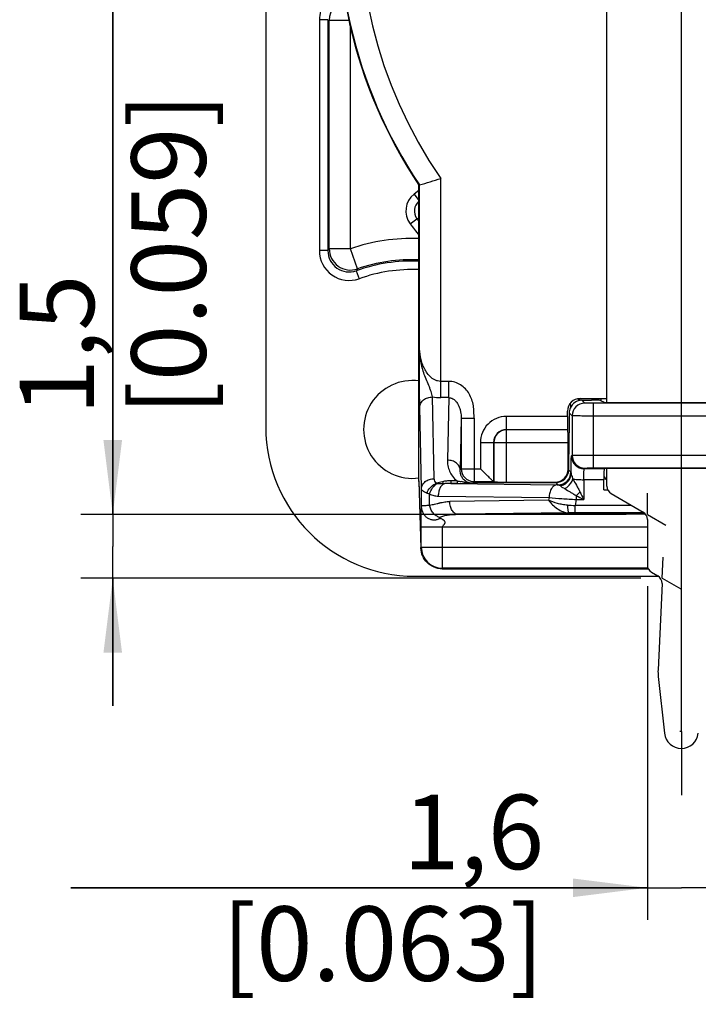
# Model space of a CAD drawing. Units: millimetres. Extents: x 0 to 420, y 0 to 297.
# Drawn here: x 305 to 337, y 168 to 215 of the extents above; entities that cross this region are included whole.
import ezdxf

# ---------------------------------------------------------------- set-up
doc = ezdxf.new("R2010")
doc.units = ezdxf.units.MM
doc.header["$LTSCALE"] = 23.1
doc.layers.get('0').update_dxf_attribs({"linetype": 'CONTINUOUS'})
for name, color, linetype in [('_03_2D_DRAWING_DIMENSION', 7, 'CONTINUOUS'), ('_26_DATUM_AXIS', 7, 'CONTINUOUS'), ('AUSFORMSCHRAEGEN', 7, 'CONTINUOUS'), ('RUNDUNGEN', 7, 'CONTINUOUS')]:
    doc.layers.add(name, color=color, linetype=linetype)
doc.styles.get("Standard").update_dxf_attribs({"font": 'arialn.ttf'})
doc.dimstyles.new('DIMSTYLE_14', dxfattribs={"dimtxt": 3.5, "dimasz": 3.5, "dimexe": 1.5, "dimexo": 1, "dimgap": 0.875, "dimtad": 1, "dimlfac": 0.5, "dimdsep": 46, "dimtxsty": 'STANDARD', "dimblk": '_FILLED', "dimblk1": '_FILLED', "dimblk2": '_FILLED', "dimcen": 0.09, "dimclrt": 7, "dimazin": 2, "dimtp": 0.1, "dimtm": 0.1, "dimtfac": 1, "dimtofl": 0, "dimtmove": 0, "dimatfit": 3, "dimldrblk": '_FILLED', "dimfxl": 1, "dimtolj": 1, "dimarcsym": 0})

# ---------------------------------------------------------------- blocks, each defined once
blk = doc.blocks.new('_FILLED')
at = {"color": 0, "linetype": 'BYBLOCK'}
blk.add_solid([(0, 0), (-1, 0.125), (-1, -0.125)], dxfattribs=at)
blk = doc.blocks.new('*D17')
at = {"layer": '_03_2D_DRAWING_DIMENSION', "color": 7}
for p, q in [((334.653, 187.967), (334.653, 172.282)), ((337.853, 187.967), (337.853, 172.282)), ((334.653, 173.782), (307.541, 173.782)), ((307.541, 173.782), (336.253, 173.782)), ((343.853, 173.782), (336.253, 173.782)), ((337.853, 173.782), (343.853, 173.782))]:
    blk.add_line(p, q, dxfattribs=at)
at = {"layer": '_03_2D_DRAWING_DIMENSION', "color": 7, "xscale": 3.5, "yscale": 3.5, "zscale": 3.5}
blk.add_blockref('_FILLED', (334.653, 173.782), dxfattribs=at)
at = {"layer": '_03_2D_DRAWING_DIMENSION', "color": 7, "xscale": 3.5, "yscale": 3.5, "zscale": 3.5, "rotation": 180}
blk.add_blockref('_FILLED', (337.853, 173.782), dxfattribs=at)
at = {"layer": '_03_2D_DRAWING_DIMENSION', "color": 7, "insert": (329.801, 178.157), "char_height": 3.5, "width": 22.26, "attachment_point": 3, "line_spacing_factor": 0.9}
blk.add_mtext('1,6{\\ftxt.shx;\\W1.000000;\\H3.500000; }[0.063]', dxfattribs=at)
blk = doc.blocks.new('*D18')
at = {"layer": '_03_2D_DRAWING_DIMENSION', "color": 7}
for p, q in [((309.518, 191.332), (309.518, 218.253)), ((309.518, 218.253), (309.518, 189.832)), ((333.653, 191.332), (308.018, 191.332)), ((309.518, 182.332), (309.518, 189.832)), ((334.353, 188.332), (308.018, 188.332)), ((309.518, 188.332), (309.518, 182.332))]:
    blk.add_line(p, q, dxfattribs=at)
at = {"layer": '_03_2D_DRAWING_DIMENSION', "color": 7, "xscale": 3.5, "yscale": 3.5, "zscale": 3.5}
for p, rotation in [((309.518, 191.332), 270), ((309.518, 188.332), 90)]:
    blk.add_blockref('_FILLED', p, dxfattribs=dict(at, rotation=rotation))
at = {"layer": '_03_2D_DRAWING_DIMENSION', "color": 7, "insert": (305.143, 195.993), "char_height": 3.5, "width": 22.26, "attachment_point": 1, "rotation": 90, "line_spacing_factor": 0.9}
blk.add_mtext('1,5{\\ftxt.shx;\\W1.000000;\\H3.500000; }[0.059]', dxfattribs=at)

msp = doc.modelspace()

# ---------------------------------------------------------------- linework, layer by layer
at = {"color": 7}
for p, q in [((332.75303, 196.57881), (332.75303, 218.46529)), ((323.91303, 206.82), (323.93777, 206.82752)), ((323.91303, 192.92249), (323.91303, 206.82)), ((331.49483, 196.7905), (332.75303, 196.7905)), ((331.57931, 196.70602), (332.02719, 196.70602)), ((332.66798, 196.57881), (332.42695, 196.69928)), ((339.83807, 196.57881), (332.66798, 196.57881)), ((330.89492, 195.94167), (330.89492, 196.1906)), ((330.97667, 196.10885), (330.95363, 194.22406)), ((330.90555, 195.32176), (330.915, 195.31232)), ((330.92529, 193.46004), (330.92529, 194.71241)), ((330.95052, 193.72024), (330.95017, 193.43516)), ((332.65286, 193.49915), (332.62525, 193.48535)), ((339.85319, 193.49915), (332.65286, 193.49915)), ((332.75303, 192.6603), (332.75303, 193.49915)), ((323.91393, 192.8822), (323.91303, 192.92249)), ((323.91363, 192.88219), (324.00833, 189.75015)), ((326.50264, 192.88021), (326.45841, 192.83598)), ((326.45841, 192.83598), (330.34953, 192.83598)), ((326.50264, 192.88021), (327.423, 192.88021)), ((327.42366, 192.87987), (327.43311, 192.87042)), ((328.03302, 192.86013), (330.32538, 192.86013)), ((332.6025, 192.48771), (332.60486, 192.96894)), ((332.6025, 192.48771), (332.79392, 192.48771)), ((332.95303, 192.31389), (334.45303, 191.44787)), ((334.65303, 191.10146), (334.65303, 188.96748)), ((324.00832, 189.75019), (324.00788, 189.7852)), ((325.01192, 188.78051), (325.915, 188.78051)), ((326.09638, 188.78197), (333.72967, 188.78197)), ((333.91105, 188.78051), (334.70066, 188.78051)), ((334.85303, 188.62107), (335.14228, 188.45407)), ((335.34186, 188.08931), (335.15513, 184.02417)), ((335.16496, 183.71428), (335.4578, 181.04515))]:
    msp.add_line(p, q, dxfattribs=at)
at = {"color": 9}
for p, q in [((324.93762, 196.82816), (324.93762, 207.13514)), ((323.93777, 199.24316), (323.93777, 206.82752)), ((325.31343, 197.5942), (324.93762, 197.5942)), ((325.31343, 196.82816), (325.31343, 197.5942)), ((324.63385, 193.01406), (324.55382, 196.85939)), ((325.31343, 196.82816), (324.93762, 196.82816)), ((325.31343, 196.82816), (325.25229, 193.88918)), ((324.03395, 192.55444), (323.95395, 196.39976)), ((331.71507, 196.57027), (331.57931, 196.70602)), ((340.39105, 196.56341), (332.115, 196.56341)), ((332.115, 193.52211), (332.115, 196.56341)), ((325.90274, 195.85876), (325.8522, 193.42959)), ((325.90274, 195.85876), (326.50264, 195.85876)), ((325.90274, 195.85876), (325.90274, 193.48012)), ((326.50264, 195.85876), (326.50264, 192.88021)), ((330.89492, 195.94167), (328.02357, 195.94167)), ((328.02357, 195.32176), (328.02357, 195.94167)), ((331.11516, 195.97036), (330.97667, 196.10885)), ((331.11516, 195.97036), (331.11516, 194.11516)), ((340.39105, 195.9635), (332.115, 195.9635)), ((328.03302, 195.31232), (328.02357, 195.32176)), ((330.90555, 195.32176), (328.02357, 195.32176)), ((330.915, 195.31232), (328.03302, 195.31232)), ((328.03302, 192.86013), (328.03302, 195.31232)), ((326.80375, 194.72186), (327.42366, 194.72186)), ((326.80375, 194.72186), (326.80375, 193.48012)), ((327.43311, 194.71241), (327.42366, 194.72186)), ((327.42366, 194.72186), (327.42366, 192.87987)), ((327.43311, 194.71241), (330.92529, 194.71241)), ((327.43311, 194.71241), (327.43311, 192.87042)), ((331.08526, 194.08526), (331.11516, 194.11516)), ((332.115, 194.12202), (340.39105, 194.12202)), ((332.115, 193.52211), (340.39105, 193.52211)), ((325.8522, 193.42959), (325.90274, 193.48012)), ((325.90274, 193.48012), (326.80375, 193.48012)), ((330.95017, 193.43516), (331.05777, 193.32756)), ((331.68517, 193.48535), (331.71507, 193.51525)), ((332.62525, 193.48535), (331.68517, 193.48535)), ((323.91303, 192.92249), (324.00788, 189.7852)), ((325.70485, 192.91427), (325.41631, 192.9143)), ((325.41631, 192.9143), (325.41631, 192.7974)), ((325.70486, 192.79739), (325.41631, 192.7974)), ((325.41631, 192.7974), (330.40624, 192.72834)), ((325.70485, 192.91427), (325.70486, 192.79739)), ((326.42663, 192.8042), (326.45841, 192.83598)), ((330.34953, 192.83598), (330.45786, 192.72766)), ((330.40624, 192.72834), (330.45786, 192.72766)), ((331.66479, 192.96894), (331.66251, 192.03941)), ((332.60486, 192.96894), (331.66479, 192.96894)), ((324.03395, 191.74381), (324.03395, 192.55444)), ((324.41252, 191.77155), (324.41252, 192.30188)), ((324.82026, 192.20057), (330.03348, 192.12843)), ((330.03348, 192.12843), (330.01193, 192.0069)), ((331.30959, 192.21829), (331.30959, 192.03941)), ((330.01193, 192.0069), (325.36553, 191.9426)), ((331.30959, 192.03941), (331.26002, 191.75978)), ((333.91277, 191.75978), (331.26002, 191.75978)), ((331.26002, 191.41551), (331.26002, 191.75978)), ((331.30959, 192.03941), (331.66251, 192.03941)), ((330.9673, 191.41505), (325.73829, 191.34269)), ((334.57052, 191.34269), (325.73829, 191.34269)), ((334.49891, 191.41551), (331.26002, 191.41551)), ((334.65303, 190.74278), (324.02504, 190.74278)), ((324.02504, 189.80237), (324.02504, 190.74274)), ((325.02489, 188.80252), (325.02489, 190.74278)), ((324.00788, 189.7852), (324.02504, 189.80237)), ((324.02504, 189.80237), (334.65303, 189.80237)), ((325.00288, 188.78052), (325.02489, 188.80252)), ((334.69034, 188.80252), (325.02489, 188.80252))]:
    msp.add_line(p, q, dxfattribs=at)
at = {"color": 7}
for centre, radius, start, end in [((342.61303, 219.3324), 22.5, 326.213046, 213.786954), ((280.10108, 351.08778), 150.7736, 286.9025705, 287.3001018), ((333.15303, 192.6603), 0.4, 180, 240), ((334.25303, 191.10146), 0.4, 0, 60), ((335.05303, 188.96748), 0.4, 180, 240), ((334.94228, 188.10766), 0.4, 357.370035, 60), ((337.15303, 183.9324), 2, 177.370035, 186.261139), ((336.25303, 181.1324), 0.8, 186.261139, 353.738861)]:
    msp.add_arc(centre, radius, start, end, dxfattribs=at)
at = {"color": 9}
for centre, radius, start, end in [((342.61303, 219.3324), 22.47526, 326.193895, 213.806105), ((342.61303, 219.3324), 21.47541, 325.391633, 214.608367), ((324.93709, 199.19583), 2.36767, 260.684116, 270.012726), ((331.71528, 195.97014), 0.60013, 90.020944, 179.979056), ((328.02349, 194.72193), 1.21974, 89.99651, 180.00349), ((328.02327, 194.72216), 0.5996, 89.971238, 180.028762), ((328.03327, 194.71216), 0.60016, 90.024051, 179.975989), ((331.68542, 194.08551), 0.60016, 180.023844, 269.976156), ((331.71528, 194.11537), 0.60013, 180.020958, 269.979042), ((326.50286, 193.48034), 0.60013, 180.021129, 265.966493), ((330.45764, 193.32778), 0.60013, 270.020936, 359.979064), ((324.13656, 193.84382), 1.19784, 297.302118, 299.63599), ((325.05376, 193.19331), 0.50807, 230.25081, 232.841659), ((328.93054, 209.5116), 16.90781, 259.001607, 259.682887), ((325.71314, 250.23045), 57.43306, 269.9917354, 270.2542899), ((326.50286, 193.47949), 0.59928, 265.960628, 269.979033), ((327.79905, 195.94868), 5.12246, 313.26084, 316.042251), ((341.92312, 212.72036), 23.0864, 242.630242, 243.612226), ((373.10525, 212.89045), 46.39253, 206.220425, 206.708289), ((336.30572, 340.83396), 149.15953, 267.9217232, 268.061453), ((331.25944, 98.87603), 92.53949, 89.9996414, 90.1808801), ((325.02526, 189.80274), 1.00022, 180.020989, 269.979011)]:
    msp.add_arc(centre, radius, start, end, dxfattribs=at)
at = {"color": 7}
for centre, major_axis, ratio, start_param, end_param in [((331.49501, 196.19041), (0.42439, -0.42439), 0.99969546, 2.35634678, 3.92683852), ((331.57676, 196.10867), (0.55788, 0.22499), 0.98317854, 2.36534693, 2.75201425), ((331.57949, 196.10593), (0.42439, -0.42439), 0.99969546, 2.35634678, 3.54017121), ((332.02719, 196.69904), (0.4, 0), 0.01745506, 0.03490658, 1.57079633), ((330.90574, 195.94167), (0, 0.62), 0.01745506, -4.71238898, -3.15904595), ((330.91482, 194.71241), (0, 0.6), 0.01745506, -1.57079633, -0.01745329), ((330.96793, 193.65049), (0, 1), 0.01745506, 0.95993109, 1.50098316), ((330.3252, 193.46022), (-0.42439, 0.42439), 0.99969546, 8.63953209, 10.21002383), ((330.35008, 193.43534), (0.56942, 0.1897), 0.9984763, -1.89283354, -0.3223418), ((332.62561, 192.88544), (0, 0.6), 0.03492077, 6.3006386, 7.71435529), ((332.99169, 193.27106), (0.37457, -0.14384), 0.98121327, -2.51079411, -1.85130941), ((326.80375, 192.87968), (0.62, 0), 0.01745506, 0.01745329, 0.0491673), ((328.03302, 192.87061), (0.6, 0), 0.01745506, -3.12413936, -1.57079633), ((325.03707, 188.8144), (1.00043, 0.00085), 0.03386034, -1.60500605, -1.59597515), ((325.92506, 188.79407), (0.40017, 0.00034), 0.03386034, -1.59597515, -1.12841951), ((333.90099, 188.79407), (0.40017, -0.00034), 0.03386034, -2.01317314, -1.5456175)]:
    msp.add_ellipse(centre, major_axis=major_axis, ratio=ratio, start_param=start_param, end_param=end_param, dxfattribs=at)
at = {"color": 9}
for points, knots in [([(324.55372, 196.85942), (324.53255, 196.945), (324.49648, 197.07875), (324.43397, 197.25896), (324.35678, 197.4535), (324.24993, 197.69685), (324.13585, 197.99568), (324.04751, 198.30214), (323.9649, 198.71652), (323.93951, 199.03313), (323.93776, 199.24356)], [0, 0, 0, 0, 0.10668007, 0.16746819, 0.23073672, 0.35989315, 0.48908681, 0.61750168, 0.74533609, 1, 1, 1, 1]), ([(323.95395, 196.39976), (323.94979, 196.6002), (323.94475, 197.04258), (323.94006, 197.99039), (323.93875, 198.73774), (323.93777, 199.24316)], [0, 0, 0, 0, 0.2115157, 0.46675443, 1, 1, 1, 1]), ([(324.93762, 197.5942), (324.8889, 197.59419), (324.79193, 197.60634), (324.61393, 197.6725), (324.42768, 197.81237), (324.26069, 198.02298), (324.13672, 198.2532), (324.04671, 198.49396), (323.96448, 198.82204), (323.93949, 199.07519), (323.93777, 199.24308)], [0, 0, 0, 0, 0.06944259, 0.1376872, 0.26883642, 0.39513711, 0.51849601, 0.64009915, 0.7606447, 1, 1, 1, 1]), ([(326.50264, 195.85876), (326.50266, 195.95711), (326.50359, 196.10465), (326.49269, 196.30112), (326.46864, 196.49653), (326.40892, 196.73656), (326.28559, 197.0069), (326.1082, 197.24586), (325.87965, 197.43722), (325.60945, 197.56395), (325.41171, 197.59418), (325.31343, 197.5942)], [0, 0, 0, 0, 0.12499031, 0.187435, 0.24992329, 0.37502924, 0.50013328, 0.62514498, 0.7501391, 0.8751006, 1, 1, 1, 1]), ([(323.95395, 196.39976), (323.95439, 196.42968), (323.96332, 196.4906), (324.01183, 196.60882), (324.1301, 196.73779), (324.32634, 196.83532), (324.47685, 196.85872), (324.55382, 196.85938)], [0, 0, 0, 0, 0.10826855, 0.22003811, 0.45845815, 0.72147608, 1, 1, 1, 1]), ([(325.31343, 196.82816), (325.33982, 196.82854), (325.39281, 196.82348), (325.49323, 196.7909), (325.60229, 196.71484), (325.70343, 196.59515), (325.78152, 196.46001), (325.83935, 196.3153), (325.89128, 196.11577), (325.90335, 195.9609), (325.90274, 195.85876)], [0, 0, 0, 0, 0.0637107, 0.12728687, 0.2531258, 0.37828769, 0.50329002, 0.62836841, 0.75340605, 1, 1, 1, 1]), ([(332.115, 196.56341), (332.08928, 196.56341), (332.03877, 196.56349), (331.96539, 196.56387), (331.89764, 196.56448), (331.8381, 196.5653), (331.79463, 196.56615), (331.76561, 196.56698), (331.74861, 196.56754), (331.73516, 196.56823), (331.72503, 196.56864), (331.71906, 196.56962), (331.71569, 196.56964), (331.71507, 196.57027)], [0, 0, 0, 0, 0.19288218, 0.3787084, 0.55011175, 0.70085593, 0.82521803, 0.87602392, 0.91858744, 0.95253521, 0.97752784, 0.99336695, 1, 1, 1, 1]), ([(332.115, 195.9635), (332.05069, 195.9635), (331.92442, 195.96358), (331.741, 195.96396), (331.57163, 195.96457), (331.44228, 195.96528), (331.35056, 195.96596), (331.29216, 195.96649), (331.24151, 195.96706), (331.19908, 195.96765), (331.16527, 195.96827), (331.14263, 195.9688), (331.12907, 195.96932), (331.12233, 195.96958), (331.11799, 195.96999), (331.11579, 195.97011), (331.11516, 195.97036)], [0, 0, 0, 0, 0.19294948, 0.37884126, 0.55030531, 0.70110074, 0.76691738, 0.82549773, 0.87631081, 0.91887215, 0.95280663, 0.9777699, 0.98681534, 0.99354537, 0.99794322, 1, 1, 1, 1]), ([(331.0657, 193.25621), (331.06602, 193.31339), (331.06681, 193.42351), (331.06845, 193.5809), (331.07049, 193.72166), (331.07255, 193.82694), (331.07441, 193.90036), (331.0758, 193.94651), (331.07724, 193.9863), (331.07871, 194.01948), (331.08022, 194.04586), (331.08156, 194.06354), (331.08273, 194.07413), (331.08348, 194.07948), (331.08426, 194.08295), (331.08481, 194.08481), (331.08526, 194.08526)], [0, 0, 0, 0, 0.20678222, 0.39815357, 0.56912536, 0.71579293, 0.77891591, 0.83468042, 0.88274534, 0.92285931, 0.9547788, 0.97830833, 0.98689864, 0.99336466, 0.99771242, 1, 1, 1, 1]), ([(331.11516, 194.11516), (331.11579, 194.11541), (331.11799, 194.11553), (331.12233, 194.11593), (331.12908, 194.1162), (331.14264, 194.11671), (331.16532, 194.11725), (331.19917, 194.11787), (331.24165, 194.11846), (331.29236, 194.11902), (331.35081, 194.11955), (331.44257, 194.12024), (331.57189, 194.12095), (331.74117, 194.12156), (331.92449, 194.12193), (332.0507, 194.12202), (332.115, 194.12202)], [0, 0, 0, 0, 0.00205767, 0.00645756, 0.01319128, 0.02224254, 0.04722638, 0.08120925, 0.1238305, 0.17469948, 0.23335473, 0.2992073, 0.44999317, 0.62133946, 0.80708049, 1, 1, 1, 1]), ([(325.25229, 193.88918), (325.2505, 193.80269), (325.26507, 193.62672), (325.34413, 193.36797), (325.48698, 193.11973), (325.62484, 192.97751), (325.70485, 192.91427)], [0, 0, 0, 0, 0.2335108, 0.4725847, 0.72470673, 1, 1, 1, 1]), ([(325.8522, 193.42959), (325.85177, 193.45954), (325.84291, 193.52049), (325.79426, 193.63868), (325.67604, 193.7676), (325.4798, 193.86517), (325.32928, 193.88856), (325.2523, 193.88922)], [0, 0, 0, 0, 0.10838961, 0.2200695, 0.4584651, 0.72144124, 1, 1, 1, 1]), ([(331.71507, 193.51525), (331.71569, 193.51587), (331.71906, 193.51589), (331.72503, 193.51687), (331.73518, 193.51728), (331.74864, 193.51798), (331.76566, 193.51854), (331.79471, 193.51936), (331.8382, 193.52022), (331.89775, 193.52104), (331.96546, 193.52165), (332.03879, 193.52202), (332.08928, 193.52211), (332.115, 193.52211)], [0, 0, 0, 0, 0.0066379, 0.02248614, 0.04749786, 0.0814931, 0.12411657, 0.17497896, 0.2994521, 0.45018654, 0.62147223, 0.80714776, 1, 1, 1, 1]), ([(326.12678, 192.88991), (326.07267, 192.9238), (325.98387, 193.00332), (325.89881, 193.14619), (325.85649, 193.28829), (325.85031, 193.38329), (325.8522, 193.42959)], [0, 0, 0, 0, 0.3028548, 0.55248128, 0.78020632, 1, 1, 1, 1]), ([(330.55432, 192.69097), (330.62384, 192.7012), (330.75973, 192.74525), (330.92757, 192.8748), (331.03884, 193.05214), (331.06538, 193.18891), (331.06574, 193.2563)], [0, 0, 0, 0, 0.25527826, 0.50733466, 0.75522085, 1, 1, 1, 1]), ([(331.05777, 193.32756), (331.05828, 193.32706), (331.05902, 193.32508), (331.06058, 193.31879), (331.06217, 193.30566), (331.06409, 193.28381), (331.06514, 193.26636), (331.0657, 193.25621)], [0, 0, 0, 0, 0.0299865, 0.08420833, 0.2730103, 0.57636751, 1, 1, 1, 1]), ([(331.06574, 193.2563), (331.06605, 193.25074), (331.06848, 193.2379), (331.0782, 193.20625), (331.09831, 193.15695), (331.12662, 193.08813), (331.14503, 193.037), (331.1542, 193.00982)], [0, 0, 0, 0, 0.06366725, 0.14850765, 0.37873556, 0.67186206, 1, 1, 1, 1]), ([(331.66479, 192.96894), (331.66496, 193.00331), (331.66549, 193.07016), (331.66691, 193.16651), (331.66887, 193.25411), (331.67132, 193.3302), (331.67381, 193.38532), (331.67609, 193.4219), (331.67773, 193.44325), (331.67945, 193.46011), (331.68107, 193.47288), (331.68285, 193.48038), (331.68405, 193.48478), (331.68517, 193.48535)], [0, 0, 0, 0, 0.19920417, 0.3874844, 0.55849801, 0.7070966, 0.82874562, 0.87821465, 0.91962565, 0.95265359, 0.97705071, 0.99275111, 1, 1, 1, 1]), ([(324.03395, 192.55444), (324.03438, 192.58435), (324.04331, 192.64528), (324.09182, 192.7635), (324.2101, 192.89248), (324.40636, 192.99), (324.55688, 193.0134), (324.63385, 193.01406)], [0, 0, 0, 0, 0.10826518, 0.22003223, 0.45845061, 0.72147147, 1, 1, 1, 1]), ([(324.27711, 192.34086), (324.31579, 192.43404), (324.43185, 192.60589), (324.59518, 192.73323), (324.68599, 192.77942)], [0, 0, 0, 0, 0.49754619, 1, 1, 1, 1]), ([(324.41252, 192.30188), (324.44526, 192.40237), (324.51805, 192.54486), (324.64979, 192.70012), (324.72554, 192.76268), (324.76463, 192.78783)], [0, 0, 0, 0, 0.52040119, 0.77111761, 1, 1, 1, 1]), ([(324.72888, 192.80268), (324.69961, 192.83161), (324.65258, 192.89743), (324.63464, 192.9765), (324.63385, 193.01406)], [0, 0, 0, 0, 0.52271955, 1, 1, 1, 1]), ([(324.7469, 192.78837), (324.73636, 192.78642), (324.72043, 192.78404), (324.69931, 192.77985), (324.68858, 192.77859), (324.68321, 192.77799)], [0, 0, 0, 0, 0.4983957, 0.74845842, 1, 1, 1, 1]), ([(325.01575, 192.87585), (324.97067, 192.86547), (324.88089, 192.84495), (324.79127, 192.82322), (324.74743, 192.80976)], [0, 0, 0, 0, 0.50221707, 1, 1, 1, 1]), ([(324.74743, 192.80976), (324.74885, 192.80785), (324.75444, 192.80042), (324.76022, 192.79314), (324.76463, 192.78783)], [0, 0, 0, 0, 0.25678904, 1, 1, 1, 1]), ([(325.09633, 192.77783), (325.04109, 192.7726), (324.95764, 192.76925), (324.84684, 192.77503), (324.79171, 192.78213), (324.76463, 192.78783)], [0, 0, 0, 0, 0.50023305, 0.75060618, 1, 1, 1, 1]), ([(325.09633, 192.77783), (325.00762, 192.73754), (324.92161, 192.62545), (324.86373, 192.47993), (324.83088, 192.35963), (324.8208, 192.26457), (324.82026, 192.20058)], [0, 0, 0, 0, 0.43955249, 0.57226257, 0.71128729, 1, 1, 1, 1]), ([(325.41631, 192.9143), (325.34864, 192.9143), (325.21427, 192.9095), (325.08072, 192.89081), (325.01575, 192.87585)], [0, 0, 0, 0, 0.50373007, 1, 1, 1, 1]), ([(325.01575, 192.87585), (325.02797, 192.85393), (325.0506, 192.81794), (325.08103, 192.78638), (325.09633, 192.77783)], [0, 0, 0, 0, 0.58883047, 1, 1, 1, 1]), ([(325.41631, 192.7974), (325.36333, 192.79764), (325.25639, 192.79573), (325.14961, 192.78638), (325.09633, 192.77783)], [0, 0, 0, 0, 0.49535093, 1, 1, 1, 1]), ([(326.42649, 192.80419), (326.38333, 192.80398), (326.29675, 192.81225), (326.16701, 192.83195), (326.03541, 192.85364), (325.94692, 192.86917), (325.90242, 192.87716)], [0, 0, 0, 0, 0.24452684, 0.49102072, 0.74384961, 1, 1, 1, 1]), ([(326.42663, 192.8042), (326.41658, 192.80355), (326.39204, 192.80286), (326.33049, 192.80129), (326.23525, 192.79997), (326.10691, 192.7987), (326.01561, 192.79817), (325.96804, 192.79796)], [0, 0, 0, 0, 0.06586141, 0.1605059, 0.40279377, 0.68884593, 1, 1, 1, 1]), ([(326.42662, 192.80419), (326.36721, 192.80418), (326.2614, 192.82072), (326.16539, 192.86574), (326.12678, 192.88991)], [0, 0, 0, 0, 0.56606269, 1, 1, 1, 1]), ([(330.40624, 192.72834), (330.38187, 192.7278), (330.33149, 192.71837), (330.26078, 192.6818), (330.19651, 192.62432), (330.11907, 192.51968), (330.05251, 192.35186), (330.03413, 192.20498), (330.03348, 192.12843)], [0, 0, 0, 0, 0.09506643, 0.1963104, 0.30692603, 0.42842059, 0.70140068, 1, 1, 1, 1]), ([(330.45786, 192.72766), (330.47509, 192.72685), (330.51023, 192.7214), (330.5412, 192.70288), (330.55431, 192.69098)], [0, 0, 0, 0, 0.49362306, 1, 1, 1, 1]), ([(330.55431, 192.69098), (330.58093, 192.66711), (330.65058, 192.61667), (330.72366, 192.57206), (330.76598, 192.5456)], [0, 0, 0, 0, 0.41734463, 1, 1, 1, 1]), ([(330.76598, 192.5456), (330.81259, 192.57078), (330.98206, 192.68505), (331.11391, 192.86371), (331.1542, 193.00982)], [0, 0, 0, 0, 0.25898947, 1, 1, 1, 1]), ([(331.1542, 193.00982), (331.18579, 193.00262), (331.25843, 192.99088), (331.42857, 192.97376), (331.56727, 192.96918), (331.66479, 192.96894)], [0, 0, 0, 0, 0.18952146, 0.42962575, 1, 1, 1, 1]), ([(331.1542, 193.00982), (331.2035, 192.90817), (331.28777, 192.75704), (331.40258, 192.55373), (331.45958, 192.44742), (331.48647, 192.39304)], [0, 0, 0, 0, 0.48372162, 0.74022305, 1, 1, 1, 1]), ([(324.27711, 192.34086), (324.24199, 192.35451), (324.1794, 192.38265), (324.10171, 192.43427), (324.0501, 192.49049), (324.03499, 192.53438), (324.03395, 192.55444)], [0, 0, 0, 0, 0.33396106, 0.60603152, 0.82201478, 1, 1, 1, 1]), ([(324.27711, 192.34086), (324.28744, 192.33685), (324.33172, 192.32103), (324.37738, 192.3093), (324.41252, 192.30188)], [0, 0, 0, 0, 0.23588573, 1, 1, 1, 1]), ([(324.41252, 192.30188), (324.47546, 192.26848), (324.60929, 192.21888), (324.7505, 192.20154), (324.82026, 192.20057)], [0, 0, 0, 0, 0.5053065, 1, 1, 1, 1]), ([(330.03348, 192.12843), (330.23333, 192.10974), (330.65849, 192.07635), (331.08418, 192.05091), (331.30959, 192.03941)], [0, 0, 0, 0, 0.47070953, 1, 1, 1, 1]), ([(330.76598, 192.5456), (330.85067, 192.49287), (330.98429, 192.41471), (331.16688, 192.308), (331.26241, 192.24985), (331.30959, 192.2183)], [0, 0, 0, 0, 0.47161834, 0.73166365, 1, 1, 1, 1]), ([(324.02504, 190.74274), (324.02504, 190.84991), (324.02424, 191.06302), (324.02447, 191.32223), (324.02634, 191.51027), (324.0282, 191.61698), (324.03061, 191.69147), (324.03251, 191.72997), (324.03395, 191.74381)], [0, 0, 0, 0, 0.32112717, 0.63855652, 0.77662901, 0.88459193, 0.95831152, 1, 1, 1, 1]), ([(324.91217, 191.14905), (324.86496, 191.12278), (324.7653, 191.08223), (324.60703, 191.06346), (324.45222, 191.08941), (324.31087, 191.15869), (324.19205, 191.26681), (324.10235, 191.40641), (324.04686, 191.56897), (324.03412, 191.68501), (324.03394, 191.74381)], [0, 0, 0, 0, 0.12510926, 0.2459687, 0.36459156, 0.483615, 0.60554403, 0.73210015, 0.86383135, 1, 1, 1, 1]), ([(324.03395, 191.74381), (324.03449, 191.74454), (324.03752, 191.7452), (324.04285, 191.74626), (324.05153, 191.7473), (324.06301, 191.74845), (324.07752, 191.74966), (324.10261, 191.75159), (324.14096, 191.75428), (324.195, 191.75795), (324.25923, 191.76218), (324.33286, 191.767), (324.38503, 191.76982), (324.41252, 191.77155)], [0, 0, 0, 0, 0.00720382, 0.02202616, 0.04472277, 0.07526951, 0.11359423, 0.15959278, 0.27403972, 0.4172201, 0.58738001, 0.78243296, 1, 1, 1, 1]), ([(324.41252, 191.77155), (324.45182, 191.78146), (324.53089, 191.79909), (324.6502, 191.82168), (324.74957, 191.84063), (324.82866, 191.8584), (324.88755, 191.87408), (324.94631, 191.89022), (325.02539, 191.90777), (325.12481, 191.92534), (325.24498, 191.93837), (325.32537, 191.94205), (325.36553, 191.9426)], [0, 0, 0, 0, 0.12534046, 0.25037986, 0.37544432, 0.43811856, 0.50097123, 0.56384301, 0.62650932, 0.75137158, 0.87580197, 1, 1, 1, 1]), ([(324.8952, 191.19107), (324.83393, 191.21056), (324.71527, 191.26925), (324.56838, 191.40419), (324.46154, 191.57553), (324.42277, 191.70548), (324.41252, 191.77155)], [0, 0, 0, 0, 0.24363041, 0.49334846, 0.74666791, 1, 1, 1, 1]), ([(325.73829, 191.34269), (325.7139, 191.34322), (325.66348, 191.35259), (325.59284, 191.38926), (325.52855, 191.44667), (325.45118, 191.55136), (325.38455, 191.71914), (325.36618, 191.86604), (325.36553, 191.9426)], [0, 0, 0, 0, 0.0951698, 0.19634325, 0.30687546, 0.42844287, 0.70136996, 1, 1, 1, 1]), ([(330.01183, 192.0069), (330.06679, 191.9301), (330.19155, 191.78127), (330.41646, 191.59248), (330.67769, 191.45472), (330.87202, 191.41565), (330.96731, 191.41505)], [0, 0, 0, 0, 0.24391553, 0.49921581, 0.75384599, 1, 1, 1, 1]), ([(330.89648, 191.77254), (330.81492, 191.77551), (330.65484, 191.79583), (330.35703, 191.86967), (330.14606, 191.94964), (330.01193, 192.0069)], [0, 0, 0, 0, 0.26629065, 0.5241548, 1, 1, 1, 1]), ([(330.89647, 191.77254), (330.89748, 191.72647), (330.90095, 191.65982), (330.91037, 191.57565), (330.91895, 191.52272), (330.92879, 191.47923), (330.94001, 191.44632), (330.95107, 191.42455), (330.96231, 191.41553), (330.96729, 191.41505)], [0, 0, 0, 0, 0.37092838, 0.53647186, 0.68160458, 0.80219338, 0.89532544, 0.95977676, 1, 1, 1, 1]), ([(324.8952, 191.19107), (324.95412, 191.22682), (325.08678, 191.28048), (325.26255, 191.31139), (325.40769, 191.32636), (325.55448, 191.33784), (325.66482, 191.34218), (325.73829, 191.34269)], [0, 0, 0, 0, 0.23905187, 0.48930022, 0.61729101, 0.74512968, 1, 1, 1, 1]), ([(324.91215, 191.14906), (324.90652, 191.15114), (324.89841, 191.15483), (324.88888, 191.16121), (324.88341, 191.16685), (324.88097, 191.17405), (324.88339, 191.18113), (324.88858, 191.18666), (324.89287, 191.18967), (324.8952, 191.19107)], [0, 0, 0, 0, 0.28296675, 0.41641484, 0.5386958, 0.64730472, 0.75433708, 0.87208, 1, 1, 1, 1]), ([(325.02489, 190.74278), (325.02492, 190.76714), (325.04341, 190.8023), (325.07369, 190.83977), (325.09683, 190.86807), (325.11862, 190.89693), (325.13585, 190.92833), (325.14411, 190.96288), (325.13849, 190.99768), (325.12017, 191.02712), (325.09553, 191.05111), (325.06776, 191.07163), (325.00911, 191.10904), (324.95547, 191.13224), (324.91215, 191.14906)], [0, 0, 0, 0, 0.12963515, 0.19459175, 0.25932438, 0.32362473, 0.38700373, 0.44874256, 0.50907039, 0.56920171, 0.63003097, 0.69126911, 0.75269903, 1, 1, 1, 1])]:
    msp.add_open_spline(points, degree=3, knots=knots, dxfattribs=at)
at = {"color": 7}
for points, knots in [([(327.37366, 192.92357), (327.3368, 192.95822), (327.25321, 193.03918), (327.06326, 193.22471), (326.91009, 193.37552), (326.80375, 193.48012)], [0, 0, 0, 0, 0.19051341, 0.43823403, 1, 1, 1, 1]), ([(327.423, 192.88021), (327.42098, 192.88093), (327.41587, 192.88548), (327.4057, 192.89379), (327.39114, 192.90728), (327.37994, 192.91765), (327.37366, 192.92357)], [0, 0, 0, 0, 0.09814477, 0.30251835, 0.6061883, 1, 1, 1, 1]), ([(325.00288, 188.78052), (324.87372, 188.78056), (324.61381, 188.83201), (324.28696, 189.05019), (324.06789, 189.37164), (324.01215, 189.62463), (324.00833, 189.75015)], [0, 0, 0, 0, 0.25372865, 0.50498985, 0.75333295, 1, 1, 1, 1])]:
    msp.add_open_spline(points, degree=3, knots=knots, dxfattribs=at)
at = {"color": 9}
for points in [[(324.74743, 192.80976), (324.7411, 192.80782), (324.73481, 192.80563), (324.72888, 192.80268)], [(324.76463, 192.78783), (324.75874, 192.7883), (324.75276, 192.78918), (324.7469, 192.78837)]]:
    msp.add_open_spline(points, degree=3, dxfattribs=at)
at = {"layer": '_03_2D_DRAWING_DIMENSION', "color": 7}
for p, q in [((334.65303, 191.3324), (334.65303, 192.3324)), ((334.65303, 191.3324), (335.51905, 190.8324)), ((335.35303, 188.3324), (335.39891, 189.33134)), ((335.35303, 188.3324), (336.21905, 187.8324))]:
    msp.add_line(p, q, dxfattribs=at)
at = {"layer": '_26_DATUM_AXIS', "color": 7}
for q in [(336.25303, 220.86357), (336.17318, 181.1324), (336.25303, 178.1322)]:
    msp.add_line((336.25303, 181.1324), q, dxfattribs=at)
at = {"layer": 'AUSFORMSCHRAEGEN', "color": 7}
for p, q in [((316.71303, 243.2324), (316.71303, 195.4324)), ((323.71303, 188.4324), (335.17275, 188.4324))]:
    msp.add_line(p, q, dxfattribs=at)
for centre, radius, start, end in [((323.61303, 195.3324), 2.3, 82.504857, 277.495143), ((323.71303, 195.4324), 7, 180, 270)]:
    msp.add_arc(centre, radius, start, end, dxfattribs=at)
at = {"layer": 'RUNDUNGEN', "color": 9}
for p, q in [((319.23267, 214.59867), (319.23267, 203.73909)), ((319.63261, 214.59867), (319.23267, 214.59867)), ((319.63261, 214.59867), (319.63261, 203.73909)), ((319.63261, 214.59867), (319.69588, 214.57457)), ((319.69588, 203.82817), (319.69588, 214.57457)), ((319.69588, 214.57457), (320.63534, 214.57457)), ((320.69572, 203.82819), (320.69572, 214.28628)), ((323.91303, 206.57071), (323.68268, 206.39074)), ((323.68268, 206.39074), (323.91303, 206.09591)), ((323.498, 205.00299), (323.81795, 205.24284)), ((323.81795, 205.24284), (323.91303, 205.27565)), ((319.63261, 203.73909), (319.23267, 203.73909)), ((320.69572, 203.82817), (319.69588, 203.82817)), ((321.02044, 202.88252), (320.69572, 203.82817)), ((320.96657, 202.79672), (321.10022, 202.41977))]:
    msp.add_line(p, q, dxfattribs=at)
for centre, radius, start, end in [((320.63245, 214.59868), 1.39978, 146.892285, 180.000125), ((320.69598, 214.57448), 1.0001, 105.034879, 179.994561), ((324.29814, 205.60265), 0.99992, 127.988061, 216.849584), ((324.29795, 205.60258), 0.59987, 129.929972, 216.84959), ((342.61303, 219.3324), 23.4898, 216.856725, 217.241533), ((342.61303, 219.3324), 23.88966, 216.856725, 218.4852), ((323.61303, 195.3324), 8.9827, 88.086136, 108.951547), ((320.63231, 203.73888), 1.39963, 179.991476, 289.53033), ((337.52023, 191.10244), 21.90096, 144.474978, 144.760818), ((320.63215, 203.73865), 0.99953, 179.974767, 289.547039), ((320.69613, 203.82874), 1.00026, 180.032752, 288.918836), ((323.61303, 195.3324), 7.91958, 87.828895, 109.521806), ((323.61303, 195.3324), 7.98285, 87.846053, 108.951595), ((337.38567, 192.5483), 19.35502, 147.728634, 148.028541), ((323.61303, 195.3324), 7.51965, 87.713504, 109.521806), ((323.61303, 195.3324), 7.91958, 9.816745, 10.485539), ((323.61303, 195.3324), 7.98285, 9.839783, 10.481111), ((323.61303, 195.3324), 8.9827, 8.529555, 9.342906), ((323.61303, 195.3324), 7.51965, 8.141496, 9.452895), ((323.61303, 195.3324), 7.51965, 346.540552, 347.378636), ((323.61303, 195.3324), 7.51965, 341.937266, 342.563878)]:
    msp.add_arc(centre, radius, start, end, dxfattribs=at)

# ---------------------------------------------------------------- dimensions: what is measured, and where the dimension line sits
at = {"layer": '_03_2D_DRAWING_DIMENSION', "color": 7}
dim = msp.add_linear_dim(base=(309.51806, 188.3324), p1=(334.65303, 191.3324), p2=(335.35303, 188.3324), angle=270, dimstyle='DIMSTYLE_14', dxfattribs=at)
dim.commit()
dim.dimension.update_dxf_attribs({"geometry": '*D18', "text_midpoint": (309.51806, 207.12325), "dimtype": 160})
dim = msp.add_linear_dim(base=(337.85303, 173.78203), p1=(334.65303, 188.96748), p2=(337.85303, 188.96748), dimstyle='DIMSTYLE_14', dxfattribs=at)
dim.commit()
dim.dimension.update_dxf_attribs({"geometry": '*D17', "text_midpoint": (318.67082, 173.78203), "dimtype": 160})

doc.saveas('drawing.dxf')
